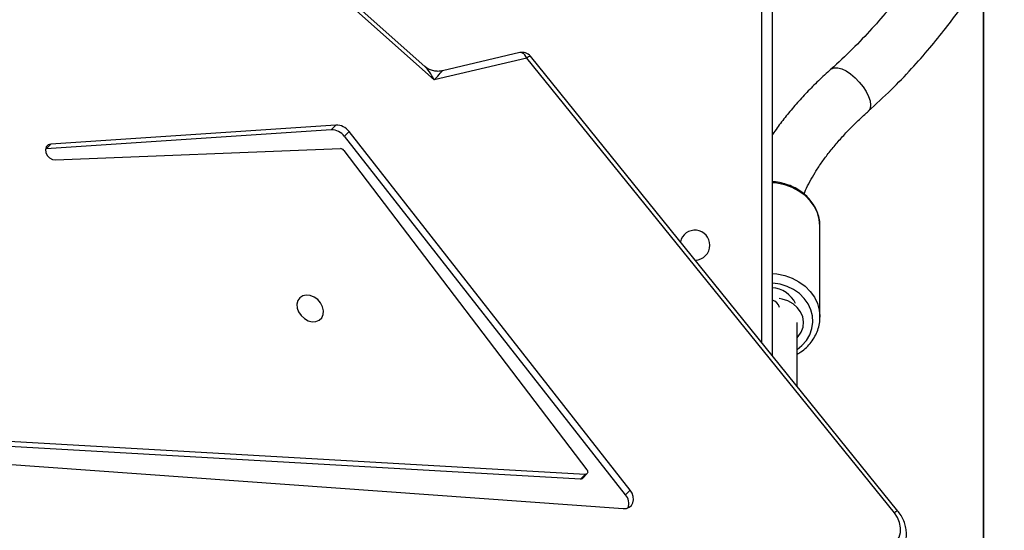
# Model space of a CAD drawing. Units: centimetres. Extents: x -1182 to 1081, y -2527 to -1124.
# Drawn here: x -126 to -98, y -1694 to -1679 of the extents above; entities that cross this region are included whole.
import ezdxf

# ---------------------------------------------------------------- set-up
doc = ezdxf.new("R2010")
doc.units = ezdxf.units.CM
doc.layers.add('VP-DIM', color=7, linetype='Continuous')
doc.layers.add('VP-HIC', color=6, linetype='Continuous')
doc.layers.add('VP-EQ', color=7, linetype='Continuous', true_color=0x8a3492)
doc.dimstyles.new('ISO-25', dxfattribs={"dimtxt": 2.5, "dimasz": 2.5, "dimexe": 1.25, "dimexo": 0.625, "dimtad": 1, "dimtxsty": 'Standard', "dimcen": 2.5, "dimadec": 0, "dimazin": 0, "dimtfac": 1, "dimtmove": 0, "dimatfit": 3, "dimfxl": 1, "dimarcsym": 0})

# ---------------------------------------------------------------- blocks, each defined once
blk = doc.blocks.new('*D77')
at = {"layer": 'Defpoints', "color": 0}
for p in [(730.508, -1144.429), (-513.011, -1738.167), (730.508, -1939.684)]:
    blk.add_point(p, dxfattribs=at)
at = {"layer": 'VP-DIM', "color": 0, "lineweight": -2}
for p, q in [((-513.011, -1214.429), (-513.011, -1124.429)), ((730.508, -1214.429), (730.508, -1124.429)), ((-493.011, -1144.429), (65.415, -1144.429)), ((710.508, -1144.429), (152.082, -1144.429))]:
    blk.add_line(p, q, dxfattribs=at)
at = {"layer": 'VP-DIM', "color": 0}
for points in [[(-493.011, -1141.096), (-493.011, -1147.762), (-513.011, -1144.429)], [(710.508, -1147.762), (710.508, -1141.096), (730.508, -1144.429)]]:
    blk.add_solid(points, dxfattribs=at)
at = {"layer": 'VP-DIM', "color": 0, "linetype": 'ByBlock', "insert": (108.749, -1144.429), "char_height": 20, "attachment_point": 5}
blk.add_mtext('1244', dxfattribs=at)
blk = doc.blocks.new('*D78')
at = {"layer": 'Defpoints', "color": 0}
for p in [(-134.051, -1313.19), (279.742, -2526.692), (1061.142, -2526.692)]:
    blk.add_point(p, dxfattribs=at)
at = {"layer": 'VP-DIM', "color": 0, "lineweight": -2}
for p, q in [((991.142, -1313.19), (1081.142, -1313.19)), ((1061.142, -1333.19), (1061.142, -1879.941)), ((1061.142, -2506.692), (1061.142, -1959.941)), ((991.142, -2526.692), (1081.142, -2526.692))]:
    blk.add_line(p, q, dxfattribs=at)
at = {"layer": 'VP-DIM', "color": 0}
for points in [[(1064.475, -1333.19), (1057.809, -1333.19), (1061.142, -1313.19)], [(1057.809, -2506.692), (1064.475, -2506.692), (1061.142, -2526.692)]]:
    blk.add_solid(points, dxfattribs=at)
at = {"layer": 'VP-DIM', "color": 0, "linetype": 'ByBlock', "insert": (1061.142, -1919.941), "char_height": 20, "attachment_point": 5, "rotation": 90}
blk.add_mtext('1214', dxfattribs=at)
blk = doc.blocks.new('*D79')
at = {"layer": 'Defpoints', "color": 0}
for p in [(-205.103, -1516.918), (302.542, -2326.692), (968.023, -2326.692)]:
    blk.add_point(p, dxfattribs=at)
at = {"layer": 'VP-DIM', "color": 0, "lineweight": -2}
for p, q in [((898.023, -1516.918), (988.023, -1516.918)), ((968.023, -1536.918), (968.023, -1890.138)), ((968.023, -2306.692), (968.023, -1953.472)), ((898.023, -2326.692), (988.023, -2326.692))]:
    blk.add_line(p, q, dxfattribs=at)
at = {"layer": 'VP-DIM', "color": 0}
for points in [[(971.357, -1536.918), (964.69, -1536.918), (968.023, -1516.918)], [(964.69, -2306.692), (971.357, -2306.692), (968.023, -2326.692)]]:
    blk.add_solid(points, dxfattribs=at)
at = {"layer": 'VP-DIM', "color": 0, "linetype": 'ByBlock', "insert": (968.023, -1921.805), "char_height": 20, "attachment_point": 5, "rotation": 90}
blk.add_mtext('810', dxfattribs=at)
blk = doc.blocks.new('3031-1-X1_')
at = {"color": 8, "linetype": 'Continuous', "lineweight": 25}
for p, q in [((1740.486, -900.165), (1740.486, -845.596)), ((1746.797, -845.846), (1746.797, -907.696))]:
    blk.add_line(p, q, dxfattribs=at)
at = {"color": 7, "linetype": 'Continuous', "lineweight": 25}
for p, q in [((1740.786, -845.596), (1740.786, -900.536)), ((1746.787, -845.846), (1746.787, -907.696)), ((1731.168, -892.697), (1724.094, -886.406)), ((1730.898, -892.31), (1724.632, -886.737)), ((1733.602, -891.92), (1731.401, -892.437)), ((1744.361, -904.959), (1733.904, -892.023)), ((1733.805, -892.077), (1731.168, -892.697)), ((1744.261, -905.013), (1733.805, -892.077)), ((1728.373, -893.979), (1720.259, -894.524)), ((1728.239, -894.113), (1728.373, -893.979)), ((1728.239, -894.113), (1720.125, -894.659)), ((1728.611, -894.298), (1728.745, -894.163)), ((1736.741, -904.362), (1728.745, -894.163)), ((1720.125, -894.659), (1720.259, -894.524)), ((1736.607, -904.496), (1728.611, -894.298)), ((1720.125, -894.659), (1720.108, -894.661)), ((1720.393, -894.971), (1728.5, -894.652)), ((1728.592, -894.7), (1735.513, -903.785)), ((1742.144, -899.442), (1742.143, -896.861)), ((1741.494, -901.413), (1741.494, -899.597)), ((1741.677, -899.597), (1741.677, -899.546)), ((1742.143, -899.408), (1742.144, -899.442)), ((1735.464, -903.916), (1707.419, -902.315)), ((1735.33, -904.05), (1707.285, -902.45)), ((1707.509, -902.792), (1736.546, -904.891)), ((1735.33, -904.05), (1735.464, -903.916)), ((1735.383, -904.032), (1735.517, -903.897)), ((1736.607, -904.496), (1736.741, -904.362))]:
    blk.add_line(p, q, dxfattribs=at)
at = {"color": 8, "linetype": 'Continuous', "lineweight": 25, "flags": 128}
for points in [[(1733.805, -892.077), (1733.779, -892.029), (1733.749, -891.987), (1733.716, -891.954), (1733.681, -891.931), (1733.645, -891.919), (1733.611, -891.918), (1733.602, -891.92)], [(1742.457, -892.392), (1742.475, -892.377), (1742.552, -892.349), (1742.649, -892.35), (1742.762, -892.381), (1742.886, -892.441), (1743.014, -892.526), (1743.142, -892.633)], [(1743.142, -892.633), (1743.262, -892.756), (1743.369, -892.891), (1743.459, -893.03), (1743.527, -893.167), (1743.569, -893.295), (1743.585, -893.41), (1743.572, -893.504), (1743.533, -893.575), (1743.521, -893.586)], [(1742.143, -896.861), (1742.126, -896.668), (1742.073, -896.478), (1741.986, -896.298), (1741.867, -896.132), (1741.719, -895.984), (1741.546, -895.857), (1741.353, -895.755), (1741.142, -895.68), (1740.921, -895.635), (1740.786, -895.622)], [(1740.786, -898.203), (1740.921, -898.216), (1741.143, -898.262), (1741.353, -898.336), (1741.547, -898.438), (1741.72, -898.565), (1741.867, -898.713), (1741.986, -898.879), (1742.073, -899.059), (1742.126, -899.249), (1742.143, -899.408)], [(1741.494, -900.368), (1741.632, -900.253), (1741.758, -900.108), (1741.853, -899.945), (1741.916, -899.772), (1741.943, -899.592), (1741.934, -899.41), (1741.889, -899.233), (1741.81, -899.064), (1741.699, -898.91), (1741.559, -898.773), (1741.394, -898.659), (1741.209, -898.57), (1741.01, -898.51), (1740.801, -898.479), (1740.786, -898.478)]]:
    blk.add_lwpolyline(points, dxfattribs=at)
at = {"color": 7, "linetype": 'Continuous', "lineweight": 25, "flags": 128}
for points in [[(1720.259, -894.524), (1720.184, -894.546), (1720.13, -894.599), (1720.106, -894.673), (1720.116, -894.759), (1720.157, -894.843), (1720.224, -894.912), (1720.307, -894.957), (1720.393, -894.971)], [(1727.639, -898.828), (1727.527, -898.816), (1727.425, -898.839), (1727.342, -898.892), (1727.285, -898.973), (1727.26, -899.074), (1727.269, -899.185), (1727.31, -899.298), (1727.381, -899.401), (1727.474, -899.486), (1727.583, -899.546), (1727.696, -899.574), (1727.804, -899.569), (1727.898, -899.53), (1727.968, -899.462), (1728.01, -899.371), (1728.018, -899.263), (1727.993, -899.15), (1727.936, -899.041), (1727.853, -898.946), (1727.751, -898.872), (1727.639, -898.828)], [(1741.494, -900.034), (1741.528, -899.997), (1741.613, -899.868), (1741.663, -899.726), (1741.677, -899.578), (1741.654, -899.431), (1741.594, -899.292), (1741.5, -899.168), (1741.378, -899.063), (1741.232, -898.983), (1741.07, -898.932), (1740.979, -898.918)], [(1735.513, -903.785), (1735.526, -903.807), (1735.534, -903.831), (1735.536, -903.854), (1735.531, -903.875), (1735.521, -903.893), (1735.506, -903.906), (1735.486, -903.914), (1735.464, -903.916)], [(1736.546, -904.891), (1736.637, -904.885), (1736.716, -904.854), (1736.779, -904.8), (1736.821, -904.727), (1736.838, -904.64), (1736.83, -904.546), (1736.797, -904.451), (1736.741, -904.362)], [(1743.971, -905.952), (1744.107, -905.935), (1744.226, -905.885), (1744.324, -905.805), (1744.394, -905.7), (1744.433, -905.574), (1744.439, -905.435), (1744.411, -905.29), (1744.35, -905.147), (1744.261, -905.013)]]:
    blk.add_lwpolyline(points, dxfattribs=at)
at = {"color": 7, "linetype": 'Continuous', "lineweight": 25}
for centre, radius, start, end in [((1733.671, -892.212), 0.3, 38.9492, 103.2309), ((1728.379, -894.433), 0.454, 36.4564, 90.7875), ((1728.245, -894.568), 0.454, 36.4564, 90.7875), ((1728.499, -894.767), 0.115, 35.8008, 89.3554), ((1738.586, -897.396), 0.425, 0, 167.1653), ((1738.586, -897.396), 0.425, 270.7332, 0), ((1740.734, -899.395), 0.789, 25.1535, 86.268), ((1735.336, -903.983), 0.0679, 264.7273, 313.8117), ((1736.324, -904.749), 0.38, 341.3038, 41.7374)]:
    blk.add_arc(centre, radius, start, end, dxfattribs=at)
at = {"color": 8, "linetype": 'Continuous', "lineweight": 25}
for centre, radius, start, end in [((1733.944, -892.214), 0.195, 101.8058, 135.5617), ((1740.727, -899.224), 0.271, 11.9027, 77.3909), ((1744.401, -905.15), 0.195, 101.8615, 135.506)]:
    blk.add_arc(centre, radius, start, end, dxfattribs=at)
for major_axis, ratio, start_param, end_param in [((-0.268, 0.574), 0.282851, 4.814925, 5.701987), ((0.367, 0.394), 0.013094, 5.072005, 6.308687)]:
    blk.add_ellipse((1731.034, -892.832), major_axis=major_axis, ratio=ratio, start_param=start_param, end_param=end_param, dxfattribs=at)
at = {"color": 7, "linetype": 'Continuous', "lineweight": 25}
for points, knots in [([(1746.787, -886.287), (1746.766, -886.335), (1746.669, -886.562), (1746.468, -886.992), (1746.163, -887.602), (1745.783, -888.29), (1745.381, -888.947), (1744.97, -889.558), (1744.567, -890.111), (1744.117, -890.679), (1743.615, -891.254), (1743.062, -891.835), (1742.663, -892.202), (1742.458, -892.391)], [0, 0, 0, 0, 0.0202723, 0.0942144, 0.182046, 0.2837567, 0.3993341, 0.4840826, 0.5749851, 0.6720347, 0.7752218, 0.8845462, 1, 1, 1, 1]), ([(1743.52, -893.587), (1743.739, -893.387), (1744.16, -892.999), (1744.741, -892.394), (1745.258, -891.807), (1745.714, -891.243), (1746.114, -890.709), (1746.455, -890.217), (1746.675, -889.888), (1746.776, -889.723), (1746.787, -889.706)], [0, 0, 0, 0, 0.178884, 0.345465, 0.499752, 0.641753, 0.771472, 0.888922, 0.988431, 1, 1, 1, 1]), ([(1731.395, -892.436), (1731.386, -892.439), (1731.342, -892.452), (1731.247, -892.455), (1731.119, -892.436), (1731.002, -892.387), (1730.928, -892.34), (1730.902, -892.313), (1730.901, -892.311)], [0, 0, 0, 0, 0.054473, 0.282186, 0.516959, 0.763098, 0.987581, 1, 1, 1, 1]), ([(1742.457, -892.392), (1742.395, -892.448), (1742.214, -892.611), (1741.929, -892.886), (1741.613, -893.217), (1741.318, -893.553), (1741.05, -893.893), (1740.872, -894.132), (1740.793, -894.259), (1740.786, -894.27)], [0, 0, 0, 0, 0.092966, 0.269785, 0.447049, 0.624874, 0.803286, 0.982279, 1, 1, 1, 1]), ([(1741.691, -895.943), (1741.705, -895.907), (1741.75, -895.793), (1741.854, -895.588), (1742.001, -895.33), (1742.175, -895.065), (1742.374, -894.793), (1742.599, -894.517), (1742.848, -894.238), (1743.121, -893.958), (1743.35, -893.74), (1743.487, -893.617), (1743.521, -893.586)], [0, 0, 0, 0, 0.051763, 0.164725, 0.277632, 0.390703, 0.504112, 0.617944, 0.732226, 0.846952, 0.9621, 1, 1, 1, 1]), ([(1742.142, -896.874), (1742.143, -896.869), (1742.149, -896.802), (1742.131, -896.672), (1742.086, -896.489), (1742.008, -896.314), (1741.902, -896.151), (1741.77, -896.003), (1741.615, -895.874), (1741.439, -895.766), (1741.247, -895.681), (1741.042, -895.625), (1740.886, -895.596), (1740.8, -895.596), (1740.786, -895.596)], [0, 0, 0, 0, 0.006876, 0.103177, 0.19935, 0.295619, 0.392192, 0.489175, 0.58663, 0.6845, 0.78271, 0.881189, 0.979848, 1, 1, 1, 1]), ([(1741.494, -900.498), (1741.531, -900.478), (1741.628, -900.422), (1741.764, -900.307), (1741.899, -900.158), (1742.007, -899.993), (1742.086, -899.815), (1742.132, -899.63), (1742.149, -899.492), (1742.142, -899.418), (1742.141, -899.406)], [0, 0, 0, 0, 0.090366, 0.23897, 0.38717, 0.534776, 0.68161, 0.827621, 0.972916, 1, 1, 1, 1]), ([(1744.382, -906.17), (1744.411, -906.139), (1744.475, -906.072), (1744.544, -905.945), (1744.592, -905.8), (1744.611, -905.645), (1744.601, -905.484), (1744.564, -905.321), (1744.498, -905.162), (1744.425, -905.042), (1744.375, -904.977), (1744.361, -904.959)], [0, 0, 0, 0, 0.100625, 0.218467, 0.336286, 0.455339, 0.576415, 0.699693, 0.824783, 0.951127, 1, 1, 1, 1])]:
    blk.add_open_spline(points, degree=3, knots=knots, dxfattribs=at)
blk = doc.blocks.new('3031-1-X1_2d')
at = {"layer": 'VP-EQ', "color": 0, "linetype": 'ByBlock', "lineweight": -2}
blk.add_blockref('3031-1-X1_', (-1845.544, -788.388), dxfattribs=at)
blk = doc.blocks.new('*D106')
at = {"layer": 'Defpoints', "color": 0}
for p in [(580.508, -1231.195), (-363.024, -1662.519), (580.508, -1872.674)]:
    blk.add_point(p, dxfattribs=at)
at = {"layer": 'VP-DIM', "color": 0, "lineweight": -2}
for p, q in [((-363.024, -1301.195), (-363.024, -1211.195)), ((580.508, -1301.195), (580.508, -1211.195)), ((-343.024, -1231.195), (72.075, -1231.195)), ((560.508, -1231.195), (145.409, -1231.195))]:
    blk.add_line(p, q, dxfattribs=at)
at = {"layer": 'VP-DIM', "color": 0}
for points in [[(-343.024, -1227.862), (-343.024, -1234.528), (-363.024, -1231.195)], [(560.508, -1234.528), (560.508, -1227.862), (580.508, -1231.195)]]:
    blk.add_solid(points, dxfattribs=at)
at = {"layer": 'VP-DIM', "color": 0, "linetype": 'ByBlock', "insert": (108.742, -1231.195), "char_height": 20, "attachment_point": 5}
blk.add_mtext('944', dxfattribs=at)

msp = doc.modelspace()

# ---------------------------------------------------------------- linework, layer by layer
at = {"layer": 'VP-HIC', "color": 4, "linetype": 'ByBlock', "lineweight": -2}
msp.add_lwpolyline([(135.433, -1624.39), (124.663, -1678.267, -0.35754), (-100.875, -1863.184), (-108.613, -1863.184, -0.19889), (-271.234, -1795.832), (-344.379, -1722.7, -0.198935), (-411.758, -1560.051), (-411.758, -1552.169, -0.36072), (-224.297, -1326.137), (-176.59, -1317.159, -0.22203), (11.983, -1365.499), (55.928, -1401.616, -0.276804)], format="xyb", close=True, dxfattribs=at)

# ---------------------------------------------------------------- block references
at = {"layer": 'VP-EQ', "color": 0, "linetype": 'ByBlock', "lineweight": -2}
msp.add_blockref('3031-1-X1_2d', (0, 0), dxfattribs=at)

# ---------------------------------------------------------------- dimensions: what is measured, and where the dimension line sits
at = {"layer": 'VP-DIM', "color": 0}
for base, p1, p2, picture, middle in [((730.508, -1144.429), (-513.011, -1738.167), (730.508, -1939.684), '*D77', (108.749, -1144.429)), ((580.508, -1231.195), (-363.024, -1662.519), (580.508, -1872.674), '*D106', (108.742, -1231.195))]:
    dim = msp.add_linear_dim(base=base, p1=p1, p2=p2, dimstyle='ISO-25', override={"dimtxt": 20, "dimasz": 20, "dimexe": 20, "dimexo": 50, "dimgap": 10, "dimtad": 0, "dimdec": 0, "dimzin": 1, "dimadec": 2, "dimfxl": 70, "dimfxlon": 1, "dimtzin": 1}, dxfattribs=at)
    dim.commit()
    dim.dimension.update_dxf_attribs({"geometry": picture, "text_midpoint": middle})
for base, p1, p2, picture, middle in [((1061.142, -2526.692), (-134.051, -1313.19), (279.742, -2526.692), '*D78', (1061.142, -1919.941)), ((968.023, -2326.692), (-205.103, -1516.918), (302.542, -2326.692), '*D79', (968.023, -1921.805))]:
    dim = msp.add_linear_dim(base=base, p1=p1, p2=p2, angle=90, dimstyle='ISO-25', override={"dimtxt": 20, "dimasz": 20, "dimexe": 20, "dimexo": 50, "dimgap": 10, "dimtad": 0, "dimdec": 0, "dimzin": 1, "dimadec": 2, "dimfxl": 70, "dimfxlon": 1, "dimtzin": 1}, dxfattribs=at)
    dim.commit()
    dim.dimension.update_dxf_attribs({"geometry": picture, "text_midpoint": middle})

doc.saveas('drawing.dxf')
